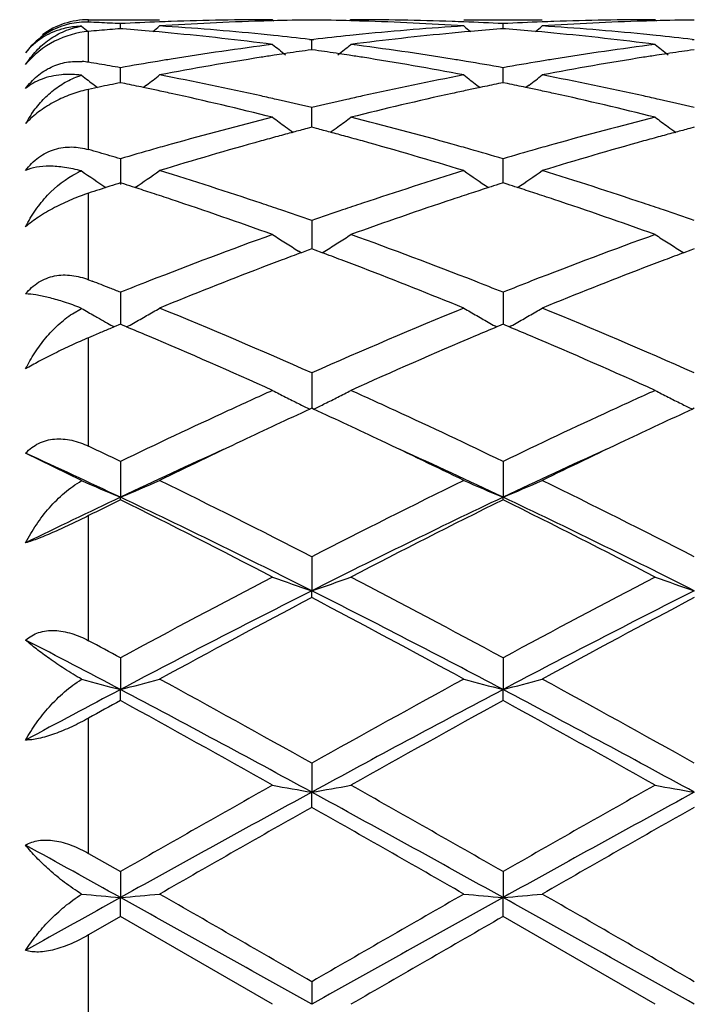
# Model space of a CAD drawing. Units: inches. Extents: x 7.69 to 14.19, y 6.02 to 12.52.
# Drawn here: x 9.52 to 9.69, y 9.27 to 9.52 of the extents above; entities that cross this region are included whole.
import ezdxf

# ---------------------------------------------------------------- set-up
doc = ezdxf.new("R2010")
doc.units = ezdxf.units.IN
doc.header["$LTSCALE"] = 1.21
doc.header["$MEASUREMENT"] = 0
doc.layers.get('0').update_dxf_attribs({"linetype": 'CONTINUOUS'})

msp = doc.modelspace()

# ---------------------------------------------------------------- linework, layer by layer
at = {"color": 7, "linetype": 'CONTINUOUS'}
for p, q in [((9.5326923427, 9.5176695021), (9.5507232546, 9.5176695021)), ((9.5407693023, 9.5153892381), (9.5407693217, 9.516675328)), ((9.5793986715, 9.5176695021), (9.5797346219, 9.5173918686)), ((9.5993082237, 9.5176695023), (9.5989722572, 9.5173918592)), ((9.6279831164, 9.5176695021), (9.6478913077, 9.5176695021)), ((9.63793712, 9.5153892633), (9.6379371165, 9.5166753113)), ((9.676565618, 9.5176695021), (9.6769016093, 9.5173918382)), ((9.5413894811, 9.5153399937), (9.540769322, 9.5153885016)), ((9.5505889807, 9.5145608055), (9.5489818833, 9.5147049701)), ((9.6297245566, 9.5147049593), (9.6281174047, 9.5145607825)), ((9.6379371168, 9.5153885268), (9.6373168449, 9.5153400076)), ((9.6385574452, 9.5153400022), (9.6379371168, 9.5153885268)), ((9.6477570131, 9.5145607505), (9.6461498126, 9.5147049346)), ((9.5888253913, 9.5126766857), (9.5893533335, 9.5126158916)), ((9.5893533335, 9.5126158916), (9.5898812889, 9.5126766889)), ((9.5893533424, 9.5100585513), (9.5893533335, 9.5126158916)), ((9.6859930585, 9.5126767416), (9.6865210037, 9.5126159458)), ((9.5893533333, 9.5100582538), (9.5884081238, 9.5099240464)), ((9.5902986274, 9.5099240308), (9.5893533333, 9.5100582538)), ((9.6865210034, 9.5100581875), (9.6855756579, 9.5099239564)), ((9.5407692787, 9.5023493819), (9.5407693217, 9.5054759625)), ((9.6379371242, 9.502349416), (9.6379371165, 9.5054759048)), ((9.5341757418, 9.5010414927), (9.5349255066, 9.5004687038)), ((9.5353846611, 9.5005679257), (9.5349276883, 9.5004718872)), ((9.5407692694, 9.501680289), (9.5407692787, 9.5023493819)), ((9.5418993796, 9.501449641), (9.540769322, 9.5016800102)), ((9.5474266747, 9.501090914), (9.5465869362, 9.5004492717)), ((9.6312794873, 9.501091151), (9.6321195439, 9.5004492857)), ((9.6379371168, 9.501680076), (9.6368069466, 9.5014496713)), ((9.6390673486, 9.5014496544), (9.6379371168, 9.501680076)), ((9.6379371259, 9.5016803636), (9.6379371242, 9.502349416)), ((9.6445948241, 9.5010910994), (9.6437547733, 9.5004492478)), ((9.5349276883, 9.5004718872), (9.5326923427, 9.4999983665)), ((9.589353344, 9.4921326239), (9.5893533335, 9.4953457101)), ((9.5893533498, 9.4903589431), (9.589353344, 9.4921326239)), ((9.5893533332, 9.4903586852), (9.5881818628, 9.4900504872)), ((9.5905248885, 9.4900504567), (9.5893533332, 9.4903586852)), ((9.6865210034, 9.4903585621), (9.6853493884, 9.4900503169)), ((9.5407693217, 9.4823519876), (9.540769235, 9.4758347188)), ((9.6379371242, 9.4790932185), (9.6379371165, 9.4823518923)), ((9.6379371312, 9.4762373949), (9.6379371242, 9.4790932185)), ((9.5418464052, 9.475893767), (9.5407693217, 9.4762372548)), ((9.6379371168, 9.4762373578), (9.636859933, 9.4758938194)), ((9.6390143571, 9.4758937949), (9.6379371168, 9.4762373578)), ((9.5370692152, 9.4750517602), (9.5353846612, 9.4745070143)), ((9.5380769863, 9.4753761496), (9.5370692152, 9.4750517602)), ((9.5893533335, 9.4666588931), (9.5893533565, 9.4594925048)), ((9.586712613, 9.4584963307), (9.5860136086, 9.4589304553)), ((9.5884888098, 9.4591720801), (9.5867147365, 9.4585120605)), ((9.5893533335, 9.4594925511), (9.5884888098, 9.4591720801)), ((9.5902179289, 9.459172045), (9.5893533335, 9.4594925511)), ((9.5919919738, 9.4585120182), (9.5902179289, 9.459172045)), ((9.5919940981, 9.4584962882), (9.5926931942, 9.458930462)), ((9.6831810367, 9.4589302188), (9.6838801028, 9.458496065)), ((9.6856563627, 9.4591718538), (9.6838822294, 9.4585117929)), ((9.6865210034, 9.4594923773), (9.6856563627, 9.4591718538)), ((9.5326923427, 9.4516522081), (9.533616875, 9.451290371)), ((9.5407693217, 9.4484629367), (9.540769212, 9.4403357996)), ((9.6379371165, 9.4484628081), (9.6379371365, 9.4403359347)), ((9.5285833141, 9.4430210512), (9.5309105855, 9.4443899651)), ((9.5353846615, 9.4380744065), (9.5338601324, 9.4374292781)), ((9.5391844772, 9.439673143), (9.5380769863, 9.4392085397)), ((9.5407693217, 9.4403360413), (9.5391844772, 9.439673143)), ((9.5413245682, 9.4401040838), (9.5407693217, 9.4403360413)), ((9.5423464041, 9.4396764636), (9.5413245682, 9.4401040838)), ((9.6373817822, 9.4401041696), (9.6363600444, 9.4396765669)), ((9.6379371165, 9.4403361765), (9.6373817822, 9.4401041696)), ((9.6384924974, 9.4401041457), (9.6379371165, 9.4403361765)), ((9.6395142174, 9.4396765425), (9.6384924974, 9.4401041457)), ((9.5338601324, 9.4374292781), (9.5326923427, 9.4369336856)), ((9.5893533335, 9.427993917), (9.5893533634, 9.4190074066)), ((9.5893533335, 9.4190076083), (9.5888784905, 9.4187893076)), ((9.5898282074, 9.4187892876), (9.5893533335, 9.4190076083)), ((9.6865210037, 9.4190073926), (9.6860461034, 9.4187890594)), ((9.5309105855, 9.4006352116), (9.5166913856, 9.4076095492)), ((9.5407693217, 9.4055081484), (9.5407691906, 9.3964211165)), ((9.6379371165, 9.4055079929), (9.6379371405, 9.3964212637)), ((9.5407693217, 9.3957766066), (9.5407691906, 9.3964211165)), ((9.6379371165, 9.3957767671), (9.6379371405, 9.3964212637)), ((9.5893533335, 9.3812896049), (9.589353365, 9.3726690314)), ((9.5893533335, 9.3709339409), (9.589353365, 9.3726690314)), ((9.5407693217, 9.3556415548), (9.5407691906, 9.3475969432)), ((9.6379371165, 9.3556413802), (9.6379371405, 9.3475970345)), ((9.5407693217, 9.3447933468), (9.5407691906, 9.3475969432)), ((9.6379371165, 9.3447935246), (9.6379371405, 9.3475970345)), ((9.5893533335, 9.3288879068), (9.589353365, 9.321519396)), ((9.5893533335, 9.3176821634), (9.589353365, 9.321519396)), ((9.5326923427, 9.3059784815), (9.5407693221, 9.3013636752)), ((9.5407693217, 9.301363675), (9.5407691906, 9.2947648742)), ((9.6379371165, 9.3013634901), (9.6379371405, 9.2947649052)), ((9.5407693217, 9.2899427753), (9.5407691906, 9.2947648742)), ((9.6379371165, 9.2899429615), (9.6379371405, 9.2947649052)), ((9.5407693217, 9.2899427753), (9.5326923427, 9.2852942286)), ((9.5793986715, 9.2676695021), (9.5407693217, 9.2899427753)), ((9.676565618, 9.2676695021), (9.6379371165, 9.2899429615)), ((9.5893533335, 9.2734164622), (9.589353365, 9.2676695021))]:
    msp.add_line(p, q, dxfattribs=at)
at = {"color": 9, "linetype": 'CONTINUOUS'}
for p, q in [((9.5326923427, 9.5170474663), (9.5326923427, 9.5176003616)), ((9.5326923427, 9.5068731695), (9.5326923427, 9.5147169107)), ((9.5326923427, 9.4847042018), (9.5326923427, 9.4999983665)), ((9.5326923427, 9.4516522081), (9.5326923427, 9.4736298828)), ((9.5326923427, 9.4093745533), (9.5326923427, 9.4369336856)), ((9.5326923427, 9.3599912155), (9.5326923427, 9.3917498755)), ((9.5326923427, 9.3059784815), (9.5326923427, 9.3403441574)), ((9.5326923427, 9.2500447754), (9.5326923427, 9.2852942286))]:
    msp.add_line(p, q, dxfattribs=at)
at = {"color": 7, "linetype": 'CONTINUOUS'}
msp.add_circle((10.9376923427, 9.2676695021), 3.25, dxfattribs=at)
at = {"color": 9, "linetype": 'CONTINUOUS'}
for radius in [3.2115516844, 3.1422181513, 3.0828434898]:
    msp.add_circle((10.9376923427, 9.2676695021), radius, dxfattribs=at)
at = {"color": 7, "linetype": 'CONTINUOUS'}
for centre, radius, start, end in [((9.5320160325, 9.4981613358), 0.0189131944, 102.7691389343, 130.3365362471), ((9.5326923427, 9.4976695021), 0.02, 90, 126), ((9.5319287796, 9.4984577013), 0.0186048839, 87.6730900769, 102.7088052294), ((9.8186139854, 9.8662355086), 0.4532385446, 230.5968808881, 230.8634114834), ((9.5020260138, 8.7636681235), 0.7540032214, 87.4642896283, 87.6690603713), ((9.5019931692, 8.7629268051), 0.7547452671, 87.2596862302, 87.4642884867), ((9.5019547713, 8.7621250741), 0.7555479171, 87.0552638126, 87.2596844302), ((9.5795419926, 8.7629113202), 0.7547605577, 92.1914968081, 92.9446274358), ((9.2627058753, 9.8664809569), 0.4535664666, 309.1367516703, 309.4204215613), ((9.579474276, 8.764608971), 0.7530615591, 91.9654703707, 92.1912875901), ((9.5994362478, 8.7630198619), 0.7546515533, 91.7434535191, 93.7010336884), ((9.501394066, 8.7532579636), 0.7644328685, 84.3633328752, 86.3001073221), ((9.5794091293, 8.7666596339), 0.7510098684, 90.0007978465, 91.9658688953), ((9.5993435905, 8.7657764416), 0.7518934308, 91.5195517151, 91.7427869545), ((9.5993211413, 8.7666696826), 0.7509999085, 90.7604929041, 91.5196467524), ((9.5793857419, 8.7667070215), 0.7509625701, 88.4802768887, 89.239485816), ((9.5793629974, 8.7658020892), 0.7518677873, 88.2571837074, 88.4803731575), ((9.5993058384, 8.767137501), 0.7505320011, 88.0334835752, 89.9998179095), ((9.579209879, 8.7617521316), 0.7559205288, 86.300612127, 88.2549192638), ((9.6774737, 8.7512801395), 0.766416986, 93.7023917411, 95.6341644969), ((9.5992356548, 8.7647302609), 0.752940232, 87.8086294922, 88.0344319749), ((9.915929519, 9.8664044516), 0.4534622948, 230.580367943, 230.864109683), ((9.5991670572, 8.7630107552), 0.7546611032, 87.0551827012, 87.8084170494), ((9.6767060774, 8.7630461903), 0.7546256584, 92.1915881801, 92.9448722315), ((9.3599497683, 9.8664032813), 0.4534583027, 309.1354999711, 309.4192512457), ((9.6766376556, 8.7647612596), 0.7529092272, 91.9655967365, 92.1913762024), ((9.6966078177, 8.7629387147), 0.7547327584, 91.7435151341, 93.7009024637), ((9.5985718781, 8.7533638033), 0.7643266196, 84.3632641759, 86.300325375), ((9.6765753565, 8.7667195874), 0.7509499148, 90.0007430285, 91.9659711313), ((9.6965121819, 8.7657836327), 0.7518862477, 91.5196912768, 91.7428267325), ((9.6964892218, 8.766697169), 0.7509724239, 90.7605520506, 91.5197885877), ((9.5304062155, 9.4982668332), 0.0175898679, 122.811804059, 141.2331677094), ((9.6002351924, 8.7513288163), 0.7663702886, 94.6522147771, 95.0562343162), ((9.6000654648, 8.7533986399), 0.7642935182, 94.449646831, 94.6521180219), ((9.4813538864, 8.7518434711), 0.7658532579, 84.9339482269, 85.5039442718), ((9.4810364776, 8.7482623448), 0.7694484269, 84.5851606728, 84.813802094), ((9.4799374211, 8.7374498967), 0.7803163422, 82.6770023909, 84.5797401307), ((9.5005827797, 8.7444871442), 0.773240965, 84.1317455483, 84.3673419165), ((9.5002252602, 8.7410308258), 0.7767157243, 83.4500004983, 84.1315783074), ((9.6785870819, 8.7400787203), 0.7776736711, 95.8689783223, 96.5497316838), ((9.6781173853, 8.7445674077), 0.7731604837, 95.6327968263, 95.8683670546), ((9.6984487541, 8.7403253254), 0.777423489, 95.4167353491, 97.326565108), ((9.6976820284, 8.7481669666), 0.7695444873, 95.1864548925, 95.4150185925), ((9.6973523717, 8.7518860496), 0.7658108189, 94.4963003015, 95.0663195928), ((9.578521335, 8.7518938955), 0.7658030376, 84.9335790315, 85.5036101312), ((9.5781906046, 8.7481627697), 0.7695487965, 84.5849104199, 84.8134408032), ((9.5770858462, 8.7372919648), 0.7804753467, 82.6771316002, 84.5794820358), ((9.5977606616, 8.7445953374), 0.7731323671, 84.1317312292, 84.3672625794), ((9.5974010651, 8.741118968), 0.7766272847, 83.4498556493, 84.1315628491), ((9.5324720097, 9.4976170996), 0.0196231852, 130.3228138541, 143.5313884833), ((9.6816601814, 8.7162135786), 0.8017363751, 97.3280415636, 99.1877831003), ((9.8626641611, 9.8626361635), 0.451226263, 231.1143458639, 231.6501072993), ((9.3160716956, 9.8626049637), 0.4511837958, 308.3494637183, 308.8852785973), ((9.4976517766, 8.7203869829), 0.7975198857, 80.8072430561, 82.676829556), ((9.7787873025, 8.7164985836), 0.8014486183, 97.3278165328, 99.1882265106), ((9.9597825538, 9.8625801903), 0.4511522129, 231.1146831832, 231.6505722744), ((9.7045309547, 8.6976516968), 0.8205330543, 98.9784242979, 100.8039195796), ((9.7024850407, 8.710377755), 0.8076436364, 98.7363734995, 98.9759565801), ((9.7020522878, 8.7131908088), 0.8047974905, 98.5511015869, 98.7363406143), ((9.7014497026, 8.7172179505), 0.8007255166, 98.1157829814, 98.5513101643), ((9.4772594557, 8.7172568638), 0.8006866379, 81.4484426231, 81.8839942754), ((9.4766507389, 8.7131888647), 0.8047999265, 81.2634089772, 81.4486533036), ((9.4762135207, 8.710346865), 0.8076753607, 81.023850813, 81.2633757811), ((9.4733136575, 8.6927084672), 0.8255502016, 79.2016408164, 81.0160534681), ((9.8017498776, 8.6973490331), 0.8208398885, 98.9786185965, 100.8034473213), ((9.799671089, 8.7102792135), 0.8077437189, 98.7366501738, 98.9761106478), ((9.7992333272, 8.7131247415), 0.8048647148, 98.5513783167, 98.7366169756), ((9.7986237597, 8.7171984106), 0.8007456926, 98.1160485744, 98.551589274), ((9.5298437426, 9.4899444289), 0.0171667346, 80.4483164412, 86.0862773923), ((9.3969318857, 8.6980444676), 0.8201431404, 80.090168786, 80.4718221584), ((9.3961293634, 8.6934360744), 0.824820888, 79.900436074, 80.0903457296), ((9.6849697154, 8.6958423814), 0.8223747864, 99.4362792987, 100.0988125037), ((9.6836547227, 8.7036718607), 0.8144356575, 99.1854198344, 99.4353259862), ((9.4951053151, 8.7040316766), 0.8140719517, 80.5642459297, 80.8142185146), ((9.4940573494, 8.6977485339), 0.820441889, 79.8998894082, 80.5639862469), ((9.782109972, 8.6960594804), 0.8221561655, 99.4368522611, 100.0995767286), ((9.7807594268, 8.7041000769), 0.8140029472, 99.1859070397, 99.4358718987), ((9.8071793829, 9.8576157048), 0.4490836857, 232.0347573971, 232.5612754591), ((9.2741682706, 9.8578393262), 0.4493768853, 307.4510135841, 307.9823574264), ((9.390917624, 8.6658300691), 0.8529149317, 77.4343288808, 79.2010046457), ((9.7889014017, 8.6604475945), 0.8584105613, 100.8046332625, 102.5600092256), ((9.9044772447, 9.8577713425), 0.4492858485, 232.0184240266, 232.5498359768), ((9.3713979486, 9.8577752119), 0.4492884251, 307.4497706815, 307.9811949766), ((9.4881673462, 8.6662117083), 0.8525247494, 77.4340910807, 79.2015905195), ((9.7113626303, 8.6620983535), 0.8567376898, 101.6692771718, 101.8531922594), ((9.7105879461, 8.6658492125), 0.8529076665, 101.4846571355, 101.6692761267), ((9.3704179589, 8.6631764591), 0.8556329851, 78.1183738685, 78.438789899), ((9.808293035, 8.6632001221), 0.8556107674, 101.5618334944, 101.8822475427), ((9.4675734351, 8.6631778273), 0.8556341616, 78.117545237, 78.4379521349), ((9.3692635043, 8.6576820877), 0.861247331, 77.8928410927, 78.1184748371), ((9.3682099231, 8.6527726181), 0.8662685783, 77.6394119366, 77.8928126099), ((9.3622428617, 8.626283172), 0.8934213364, 75.9327311109, 77.629258686), ((9.3858075711, 8.6422798386), 0.8770128162, 77.1781658426, 77.4432072484), ((9.7928706396, 8.6424258743), 0.8768641594, 102.557082528, 102.822126057), ((9.814904167, 8.6329278554), 0.8865967836, 102.3642611719, 104.0738589737), ((9.8105804404, 8.6524229069), 0.8666280785, 102.1077646047, 102.3610187504), ((9.8094885679, 8.6575105586), 0.8614245811, 101.882143069, 102.1077351226), ((9.4663751093, 8.6574750757), 0.8614614558, 77.8920619469, 78.1176499405), ((9.4652807102, 8.652375737), 0.8666769102, 77.6388198397, 77.8920324328), ((9.4593112694, 8.625873471), 0.8938427019, 75.9329874197, 77.6287162943), ((9.4830253318, 8.642515164), 0.8767723961, 77.1779891943, 77.4430200092), ((9.3838214926, 8.6335701071), 0.88594612, 76.5856604583, 77.1779271481), ((9.7954163529, 8.6313132185), 0.8882646647, 102.8231617149, 103.4138950007), ((9.481023045, 8.6337344962), 0.8857784643, 76.585327131, 77.1777482352), ((9.5436673207, 9.4763990416), 0.0308144441, 146.9540383931, 151.0960848264), ((9.5430390992, 9.4767979805), 0.030070303, 145.7112365906, 146.9384666022), ((9.5327674382, 9.4764111678), 0.0219067865, 135.2567052437, 137.2091974972), ((9.5336497216, 9.4755375385), 0.0231484192, 133.9849916378, 135.2580825388), ((9.8081627618, 8.5804739748), 0.9406782905, 104.0749272651, 105.6980022757), ((9.8466491143, 9.8514919173), 0.4472164551, 233.3027734259, 233.8277457933), ((9.3320792293, 9.851468021), 0.4471844775, 306.1718396607, 306.6968528012), ((9.3728492029, 8.5891500765), 0.9317020956, 74.2940927057, 75.9328164039), ((9.9051700371, 8.5810861383), 0.9400456745, 104.0745612419, 105.6987300889), ((9.9437705974, 9.8514352379), 0.447143841, 233.3031042659, 233.8282010823), ((9.8311224764, 8.5694453477), 0.9521211045, 105.2479683681, 105.5126572906), ((9.8289835584, 8.5772900351), 0.9439900473, 105.002336721, 105.2479385286), ((9.8463095876, 9.8510284583), 0.4466419359, 233.8278152235, 234.1331809519), ((9.8270795855, 8.5843927959), 0.9366365228, 104.7770905619, 105.002308163), ((9.3516365861, 8.584453076), 0.9365758042, 74.9972936577, 75.2225256201), ((9.3497123573, 8.5772749513), 0.9440073674, 74.7516613104, 74.9972647747), ((9.3324302205, 9.8509889547), 0.4465905929, 305.8663466715, 306.1717641532), ((9.3475502626, 8.5693454759), 0.9522263231, 74.4870106729, 74.7516312027), ((9.9283617029, 8.5692053021), 0.9523713386, 105.2483637384, 105.5129081021), ((9.9261981322, 8.5771401982), 0.9441467648, 105.0027542887, 105.2483336912), ((9.9434351071, 9.8509772846), 0.4465761486, 233.8282699721, 234.1337019355), ((9.9242723953, 8.5843239395), 0.936709386, 104.7775143811, 105.002725392), ((9.8155163481, 8.5540862769), 0.9680713973, 105.6944315614, 105.9704532433), ((9.8383520161, 8.5436219945), 0.9789373002, 105.5161508419, 107.0866339353), ((9.3375491047, 8.5340283331), 0.9889317533, 72.9213239042, 74.4759445229), ((9.3633738557, 8.5547743762), 0.9673593304, 74.0287962883, 74.304985973), ((9.9124686799, 8.5548992041), 0.9672306391, 105.6952202768, 105.9714238274), ((9.9357040898, 8.5429794213), 0.9796055797, 105.5164554519, 107.0858793801), ((9.2631471061, 8.5441234263), 0.9784410201, 73.6808381313, 74.0091167341), ((9.2605301851, 8.5351696429), 0.9877693905, 73.5183009532, 73.6810941662), ((9.8198467145, 8.5390160031), 0.9837514785, 105.9714300216, 106.480373369), ((9.359799453, 8.542296315), 0.9803392516, 73.5179032972, 74.0286186024), ((9.9169396478, 8.5393406975), 0.9834187948, 105.9724339951, 106.4815591714), ((9.5389283764, 9.4600279556), 0.0208578534, 112.6065920075, 116.176315343), ((9.7871219184, 9.8453074982), 0.4467863269, 235.0085748815, 235.9667779841), ((9.2942693504, 9.8454956974), 0.4470244655, 304.0325335811, 305.0080122593), ((9.2447128168, 8.4833722544), 1.0419285759, 71.4330186438, 72.9206291898), ((9.9371381441, 8.473590083), 1.0522029044, 107.0866089076, 108.5597025241), ((9.8843888818, 9.8454373653), 0.4469490703, 234.9927523423, 235.9683305744), ((9.3914799062, 9.8454505133), 0.4469630729, 304.0312678949, 305.0068725309), ((9.342154869, 8.4842091441), 1.0410481217, 71.4326361391, 72.9215166095), ((9.8568448668, 8.4833545014), 1.0419788444, 107.658419259, 107.8138517932), ((9.2240882335, 8.481364306), 1.0440589564, 72.1308548339, 72.2810048687), ((9.9546115393, 8.4814398782), 1.0439850212, 107.71991333, 107.8700662929), ((9.3212349122, 8.4813714146), 1.0440586863, 72.1296324432, 72.2797745612), ((9.861359892, 8.4693690998), 1.0566750108, 107.9683431594, 108.1218800288), ((9.2212542574, 8.4725830023), 1.0532862371, 71.8789101918, 72.1307039901), ((9.2174342337, 8.4609126744), 1.0655658598, 71.6075195599, 71.8788684164), ((9.9615307595, 8.4601742662), 1.0663480254, 108.1219932736, 108.3931117085), ((9.9575567365, 8.4723144523), 1.0535739511, 107.8702230623, 108.1219498596), ((9.3182837515, 8.4722276753), 1.053666876, 71.8777656597, 72.1294753751), ((9.3143016661, 8.4600630607), 1.0664666749, 71.6066545018, 71.8777222176), ((9.2008354573, 8.411757146), 1.1174477441, 70.1977499002, 71.5951577304), ((9.2300285505, 8.4389799496), 1.0886860364, 71.1637207646, 71.4443395167), ((9.9486024404, 8.4392282412), 1.0884266763, 108.5560674343, 108.8367203301), ((9.9737766333, 8.4235849369), 1.1049321544, 108.3970043333, 109.8102507396), ((9.2977020397, 8.4109021709), 1.1183539182, 70.1981106381, 71.5943881635), ((9.3273397001, 8.4394218472), 1.0882216958, 71.1633921396, 71.4440669427), ((9.2245971301, 8.4230619074), 1.1055052039, 70.7345469014, 71.1636605713), ((9.9553608204, 8.4194659572), 1.1093126363, 108.8375324544, 109.2651817033), ((9.321854019, 8.423345099), 1.1052085887, 70.7340719632, 71.1633310656), ((9.9916977035, 8.3190003542), 1.2161484804, 109.8171971676, 111.396192366), ((9.8235237214, 9.8405948349), 0.449531673, 237.1074485361, 237.6064497292), ((9.3552280616, 9.8405301849), 0.4494530098, 302.3931301843, 302.89222223), ((9.1941674024, 8.3380519054), 1.195798433, 68.5901488774, 70.1959999488), ((10.08836333, 8.3203579621), 1.2147013137, 109.8166606386, 111.3974966251), ((9.9206335619, 9.8405108477), 0.4494301375, 237.1077469559, 237.6068985863), ((9.8239966506, 9.8413409018), 0.4504150063, 237.6064949948, 238.1050214478), ((9.3547302717, 9.8413152704), 0.4503826087, 301.8945287725, 302.3930970546), ((9.9211314191, 9.8412960396), 0.4503598621, 237.6069316895, 238.1055494119), ((10.0074908038, 8.330260592), 1.2041610669, 110.4527633715, 110.7007500169), ((9.1712048314, 8.3302616607), 1.204163896, 69.2987336392, 69.5467244098), ((10.1047694881, 8.3299943511), 1.2044491276, 110.4532981348, 110.701242627), ((10.0134314135, 8.3145326365), 1.2209735451, 110.7006304095, 110.9696997764), ((9.1640215866, 8.3112675447), 1.2244709249, 69.0302211007, 69.2984934779), ((10.1107889894, 8.3140579374), 1.221484493, 110.7011214068, 110.9700229031), ((10.0320752304, 8.2661066233), 1.2728644376, 110.9732384231, 112.2200256571), ((9.1399513424, 8.2492307798), 1.291013132, 67.7887659598, 69.0180333864), ((10.1297442176, 8.2648240533), 1.2742411977, 110.9736194548, 112.2190684366), ((9.0687614764, 8.2649248067), 1.2741875034, 68.3876280202, 68.6031894607), ((10.0163140937, 8.2558428945), 1.2839335638, 111.3907948205, 111.7391248246), ((9.1643316956, 8.2608150757), 1.2785965869, 68.2590725704, 68.6088555808), ((10.1133247725, 8.2563266923), 1.2834258616, 111.392138369, 111.7406112334), ((9.0632276672, 8.250946698), 1.2892211507, 68.2590350011, 68.3877935935), ((9.4952775487, 9.3527915818), 0.0982851826, 68.7432771665, 69.2023513505), ((9.7621892556, 9.840037429), 0.4582867431, 239.691261004, 240.1629756011), ((9.3192492658, 9.8401838225), 0.4584631671, 299.847991394, 300.3241259152), ((9.0167392776, 8.1370698176), 1.4122223218, 66.0794048722, 67.7829625805), ((10.1738213269, 8.1092464793), 1.4424623528, 112.235058827, 113.902889514), ((9.859431528, 9.8401516099), 0.4584224478, 239.6766007124, 240.152743812), ((9.4164632322, 9.8401219295), 0.4583865608, 299.846883205, 300.3230781922), ((9.1145478284, 8.1385707305), 1.4105906571, 66.0784845861, 67.7839953697), ((9.762789008, 9.8410822384), 0.4594914545, 240.162922879, 240.344746766), ((9.7633277726, 9.8420291935), 0.4605809457, 240.3447888498, 240.6335741918), ((9.7639720034, 9.8431738857), 0.4618944729, 240.6335619402, 240.8780008682), ((9.3175085052, 9.8432455622), 0.4619851915, 299.1228945787, 299.3729334804), ((9.3182579171, 9.8419146479), 0.4604577915, 299.3729000393, 299.8477938264), ((9.8604431281, 9.8419180652), 0.4604580549, 240.1529590315, 240.6278471025), ((9.8612254355, 9.8433074128), 0.4620525114, 240.6278103918, 240.8778534527), ((9.4146558243, 9.8433010008), 0.4620435252, 299.1217740994, 299.3718211716), ((9.4154331233, 9.8419204997), 0.4604592345, 299.3717863654, 299.8466784273), ((10.0803770265, 8.1480768444), 1.400396511, 112.7833385262, 112.9028666713), ((9.0006811647, 8.146806616), 1.4017537853, 67.0290987694, 67.2680963798), ((10.1764765487, 8.1505518511), 1.3977011021, 112.7326725819, 112.9723619862), ((9.0975645211, 8.146224635), 1.4024005528, 67.0276766366, 67.2665666797), ((8.9575983951, 8.0464826316), 1.5109361195, 65.6988196793, 67.0096209759), ((10.2099315157, 8.0720267631), 1.4830556673, 112.9783284113, 114.3137598534), ((9.0539489877, 8.0446465871), 1.5129454377, 65.6992579293, 67.008286885), ((10.2498253713, 7.9385112871), 1.6293520299, 114.2971041509, 114.7313586713), ((9.797956979, 9.8473057461), 0.4768055018, 242.7173515626, 243.1621967196), ((9.380790897, 9.8472316035), 0.4767208222, 296.8374277624, 297.2823556092), ((8.9344428939, 7.9506921267), 1.615961793, 65.2671041917, 65.7049075332), ((10.3461637893, 7.9403181104), 1.6273643345, 114.2966925632, 114.7314278578), ((9.8950879442, 9.8472410949), 0.4767315494, 242.7176332527, 243.1625815597), ((9.7994297826, 9.8502219955), 0.4800725577, 243.1624859367, 243.6054593739), ((9.3792937473, 9.8501958069), 0.4800416585, 296.3941421118, 296.8371499711), ((9.8965652025, 9.8501662093), 0.4800085267, 243.1628714566, 243.6059315261), ((10.3116146358, 7.8053782793), 1.7761244598, 114.7450306766, 115.7219407055), ((10.301299674, 7.8699213869), 1.7048565272, 114.7006575399, 115.3392549862), ((9.8007879035, 9.8529599956), 0.483128885, 243.6055346962, 243.9840097071), ((8.8687853962, 7.8514876791), 1.7252063841, 64.6640082215, 65.2950331864), ((9.3779377179, 9.852929697), 0.4830933744, 296.0155484893, 296.3940638132), ((8.8828323916, 7.8388288302), 1.7391569065, 64.2669610434, 65.2646714423), ((10.4075240509, 7.8081207336), 1.7731074716, 114.7451749595, 115.7237701885), ((10.3988803616, 7.8690685941), 1.7058036816, 114.701296415, 115.3395093793), ((9.8979270629, 9.8529118067), 0.4830733218, 243.6060071467, 243.9845484006), ((10.3589410894, 7.7479818096), 1.8397334544, 115.3364007621, 116.0600217847), ((8.8066841185, 7.720788148), 1.8699091824, 63.945961059, 64.6579318014), ((10.457627841, 7.7447913698), 1.8432667195, 115.3366164601, 116.0588623281), ((8.7494621968, 7.7628248888), 1.8233417834, 64.2791301252, 64.5605184677), ((10.3289927307, 7.731711218), 1.8418890834, 114.4413332742, 115.3370884197), ((8.848570249, 7.7292177265), 1.8446321378, 64.6639604303, 65.5583944412), ((10.4274264308, 7.7289264561), 1.8449477697, 114.4413440148, 115.3356042783), ((8.7462686216, 7.7181369979), 1.8568437567, 64.6671012112, 65.4863605813), ((9.7395896106, 9.875187562), 0.5184080138, 246.2630506296, 247.4480400205), ((9.3419045658, 9.8752551547), 0.5184873915, 292.5536066641, 293.7499527031), ((8.6293985911, 7.516775685), 2.0971230923, 62.7580888976, 63.9389942473), ((10.5771353307, 7.4613448411), 2.1591436197, 116.0781460625, 117.2251222281), ((9.8368079196, 9.8752841249), 0.5185163707, 246.2507181485, 247.4469868684), ((9.4390707538, 9.875280881), 0.5185116902, 292.552702358, 293.7489964495), ((8.728324861, 7.5202746597), 2.0932074363, 62.7570487356, 63.9401508905), ((10.4239664493, 7.5304023554), 2.0644765473, 115.3284591819, 116.0700562113), ((10.4585040039, 7.5448335965), 2.0659687736, 116.3731368745, 116.6234309155), ((8.6152898661, 7.4418162753), 2.1626354445, 63.2302788041, 64.6630691544), ((8.5318719417, 7.3632033899), 2.2691910022, 62.5076589761, 63.6018257422), ((10.5647404022, 7.4391367096), 2.1656239544, 115.3382490862, 116.7690543471), ((10.6146813389, 7.4264965626), 2.198202402, 116.3809734579, 117.5104675771), ((8.6267869963, 7.358833672), 2.2741068001, 62.5081528337, 63.5999371152), ((8.7107797034, 7.4384236591), 2.1664199808, 63.2310731233, 64.6613556717), ((10.8873553135, 6.8646995785), 2.8316224612, 117.5104687444, 118.3953489168), ((9.7776907424, 9.9287590981), 0.5871176459, 250.2608657829, 251.2897141762), ((9.4010337699, 9.9287175327), 0.5870725728, 288.7099433474, 289.7388859634), ((8.3466830939, 6.9690187614), 2.713540948, 61.584918505, 62.5082988537), ((10.9806937591, 6.8719909706), 2.8233871074, 117.5099081042, 118.3973558354), ((9.8748307748, 9.9286910238), 0.5870444817, 250.2610942938, 251.2901363289), ((10.8561899267, 6.8582105756), 2.8155596601, 116.7399176093, 117.8524943456), ((10.9327079475, 6.8169351468), 2.8857427917, 117.7435134977, 118.6136397605), ((8.187971315, 6.708637844), 3.0086030096, 61.4039468146, 62.238534731), ((8.3215520483, 6.8563529539), 2.8176527075, 62.1478163508, 63.2595585422), ((10.9546740006, 6.8556524005), 2.8184364491, 116.7404204221, 117.8518527915), ((11.0325453324, 6.8119467901), 2.8914002609, 117.7443213639, 118.6127360604), ((8.1013394545, 6.6198990281), 3.0842006876, 62.1790023272, 62.6835949037), ((8.0972386317, 6.684791964), 3.0359872186, 61.6098326575, 61.7829610703), ((9.7204776793, 10.0447115101), 0.7199054523, 254.7327180243, 255.5445054749), ((9.3610344715, 10.0447572048), 0.7199562485, 284.4566081465, 285.2762173516), ((7.7350478074, 6.01959598), 3.7933971633, 60.7366504458, 61.4033182429), ((11.5350129749, 5.8543393838), 3.9822203453, 118.6126748586, 119.2477275124), ((9.8176785877, 10.0448037604), 0.7200029211, 254.7242453308, 255.5437964678), ((9.4581993814, 10.0448001511), 0.7199985054, 284.4559910313, 285.2755582269), ((7.8386495034, 6.0312286556), 3.7801041453, 60.7355397349, 61.4045449392), ((11.244047835, 6.1192109547), 3.6501553708, 117.8158818615, 118.2440507504), ((7.6976328284, 5.855416944), 3.9487305297, 61.3752837552, 62.1753728361), ((11.4838165408, 5.8503477133), 3.9544940985, 117.8254921152, 118.6244106035), ((7.7912442506, 5.848839867), 3.9562073185, 61.3757083172, 62.1742820209), ((11.3218056734, 6.1019757767), 3.6997238111, 118.7766893075, 118.9194954458), ((7.449875008, 5.5414776498), 4.3401669694, 60.6163726384, 61.1999558597), ((11.6154442912, 5.7453350635), 4.1069010018, 118.7839619376, 119.40068778), ((7.5379010297, 5.5251636104), 4.3588673124, 60.6168928979, 61.1979638113), ((12.8742099973, 3.4761638429), 6.7115407933, 119.4008893273, 119.7801262951), ((9.7624436129, 10.3180669732), 1.0114678975, 259.5737586149, 260.1466034181), ((9.4162793291, 10.3179932934), 1.0113925302, 279.8532059936, 280.4261026881), ((6.5973197758, 3.9919322411), 6.1184486599, 60.2009963123, 60.6169919306), ((12.948491178, 3.5166423968), 6.665040609, 119.4003168076, 119.782194064), ((9.8595863294, 10.317947807), 1.0113463139, 259.573886905, 260.1468378052), ((12.71113793, 3.5951065048), 6.5220658899, 118.597245709, 119.0844912899), ((6.4663599426, 3.5929519888), 6.524536187, 60.915431839, 61.4024897404), ((12.8101845652, 3.5917112808), 6.525946243, 118.5974627649, 119.0844154403), ((13.0356805644, 3.2272591688), 6.9978870837, 119.5037889016, 119.8678591346), ((5.7881301818, 2.6047540818), 7.714447542, 60.1488616347, 60.4791130083), ((13.1497145651, 3.1976594452), 7.0319545267, 119.5046198545, 119.8669225029), ((5.6376803097, 2.2693133834), 8.0368570637, 60.9450202688, 61.1411996071), ((9.7098713576, 11.2298319173), 1.9424417634, 264.7137366661, 265.0057083114), ((9.3716510954, 11.2298596362), 1.9424707637, 274.9946885503, 275.2894837444), ((1.8498126224, -4.1227079645), 15.4711550979, 59.9830508407, 60.148136112), ((19.0660283927, -7.1393582191), 18.9522173615, 119.8672148411, 120.0019771665), ((9.8070629455, 11.2300041546), 1.9426153738, 264.7106839524, 265.0054559423), ((9.4688153096, 11.2299886295), 1.9425995616, 274.9944671523, 275.2892457549), ((2.0577532511, -3.9303654257), 15.2491954119, 59.981906376, 60.1493927935), ((15.8761393301, -2.1114596039), 13.0475619044, 119.0491484122, 119.1701671892), ((0.9411379196, -6.1821687826), 17.7056243441, 60.7616034644, 60.9416200439), ((18.2553401181, -6.213889588), 17.7419840567, 119.0587929001, 119.2384394844), ((1.012415102, -6.2284629531), 17.7586664357, 60.7616689202, 60.9411468808), ((20.6102801465, -9.7840413949), 22.0047538227, 119.9097411752, 120.0258451183)]:
    msp.add_arc(centre, radius, start, end, dxfattribs=at)
for points, knots in [([(9.5166913856, 9.5062690574), (9.5174853012, 9.5075136125), (9.5192964146, 9.5098523508), (9.5226354931, 9.5127713741), (9.5265375677, 9.5149466568), (9.5294254112, 9.5157801742), (9.5309105855, 9.5160185301)], [0, 0, 0, 0, 0.2497714217, 0.4970770335, 0.7454975422, 1, 1, 1, 1]), ([(9.5309105855, 9.5160185301), (9.5304633114, 9.5160108047), (9.528733927, 9.5159252977), (9.5270151303, 9.5156173098), (9.5257806717, 9.5152649484)], [0, 0, 0, 0, 0.2584137015, 1, 1, 1, 1]), ([(9.5326923427, 9.5147169107), (9.5297016569, 9.5144523082), (9.5236448479, 9.5126731605), (9.5186596272, 9.5087268264), (9.5166913856, 9.5062690574)], [0, 0, 0, 0, 0.4881015204, 1, 1, 1, 1]), ([(9.5257806717, 9.5152649484), (9.5249019345, 9.5150141234), (9.5232047906, 9.514394928), (9.5216183622, 9.5135305834), (9.5208745938, 9.5130503252)], [0, 0, 0, 0, 0.5079165998, 1, 1, 1, 1]), ([(9.5166913856, 9.5001770924), (9.5175353589, 9.5013510766), (9.5194868499, 9.5034877816), (9.5230773806, 9.5057941918), (9.5270153644, 9.5070293363), (9.5297101403, 9.5071602386), (9.531015445, 9.50707113)], [0, 0, 0, 0, 0.2616183434, 0.5173588683, 0.7632655185, 1, 1, 1, 1]), ([(9.5257802361, 9.503689423), (9.52404201, 9.5035398437), (9.5215115944, 9.5030067581), (9.5185338688, 9.5015734005), (9.5172635846, 9.5006700567), (9.5166913856, 9.5001770924)], [0, 0, 0, 0, 0.5297253285, 0.7706800356, 1, 1, 1, 1]), ([(9.5181947504, 9.4937385076), (9.5189772589, 9.4948860577), (9.5206906406, 9.4970581054), (9.5237012608, 9.4998771209), (9.5271078025, 9.5021329256), (9.529618587, 9.5031832796), (9.5309105855, 9.5035652728)], [0, 0, 0, 0, 0.2546290469, 0.5051251472, 0.7530096023, 1, 1, 1, 1]), ([(9.5309105855, 9.5035652728), (9.5304650471, 9.5036217725), (9.5287613412, 9.5037948678), (9.52703888, 9.5037977328), (9.5257802361, 9.503689423)], [0, 0, 0, 0, 0.2622669937, 1, 1, 1, 1]), ([(9.5326923427, 9.4999983665), (9.5313469695, 9.499711507), (9.5286067158, 9.4989330792), (9.5246173714, 9.4972310864), (9.5208534208, 9.4950031591), (9.5185889685, 9.4931732783), (9.5175738408, 9.4921933293)], [0, 0, 0, 0, 0.2397946054, 0.4950057801, 0.7540456558, 1, 1, 1, 1]), ([(9.5166913856, 9.4794145094), (9.5176170117, 9.4806719539), (9.5198035037, 9.4829069482), (9.5239311278, 9.4849802661), (9.5283852892, 9.4855736182), (9.5312998908, 9.4851032322), (9.5326923427, 9.4847042018)], [0, 0, 0, 0, 0.2610196514, 0.513007694, 0.7578531672, 1, 1, 1, 1]), ([(9.5309105855, 9.4792832166), (9.52948331, 9.4796607846), (9.5267718141, 9.4802329625), (9.5229024776, 9.4805614171), (9.5195576474, 9.4803343675), (9.5175572037, 9.4797903137), (9.5166913856, 9.4794145094)], [0, 0, 0, 0, 0.3066260915, 0.5741301665, 0.8039708894, 1, 1, 1, 1]), ([(9.5166913856, 9.4651034544), (9.5174350461, 9.4665634242), (9.5191074087, 9.4693689389), (9.5230987697, 9.4743488152), (9.526922514, 9.4773690859), (9.5297272491, 9.4787466442)], [0, 0, 0, 0, 0.2569477045, 0.5099639517, 1, 1, 1, 1]), ([(9.5326923427, 9.473629883), (9.5312388302, 9.47315419), (9.5283012568, 9.4720482303), (9.5240484856, 9.4700374924), (9.5206812769, 9.468073713), (9.5182686248, 9.4663878891), (9.5171891008, 9.4655310328), (9.5166913856, 9.4651034544)], [0, 0, 0, 0, 0.2516874268, 0.5158448349, 0.7733926347, 0.8920166832, 1, 1, 1, 1]), ([(9.5166913856, 9.4480341475), (9.5176147499, 9.4491955731), (9.5192887344, 9.4507317302), (9.5219277372, 9.4520562394), (9.5247314272, 9.4528805136), (9.5284541308, 9.4529647458), (9.5313151804, 9.4521905682), (9.5326923427, 9.4516522081)], [0, 0, 0, 0, 0.2527836804, 0.3772048793, 0.5007964769, 0.7480849244, 1, 1, 1, 1]), ([(9.5301755307, 9.4446725264), (9.5288207172, 9.4451870421), (9.5262627009, 9.4460942037), (9.5226291589, 9.4471526995), (9.5194943323, 9.4478154556), (9.5175602889, 9.4480209402), (9.5166913856, 9.4480341475)], [0, 0, 0, 0, 0.3116212911, 0.583331428, 0.81314116, 1, 1, 1, 1]), ([(9.5166913856, 9.429013783), (9.5173874702, 9.4304179095), (9.5189387995, 9.4331426702), (9.5217124052, 9.436913169), (9.5249040619, 9.4402733188), (9.5273165133, 9.4421822674), (9.5285833141, 9.4430210512)], [0, 0, 0, 0, 0.2532197122, 0.5053010174, 0.754515452, 1, 1, 1, 1]), ([(9.5326923427, 9.4369336859), (9.5312506602, 9.4363210967), (9.5283493383, 9.4350316578), (9.5241170513, 9.4330082356), (9.5202111819, 9.4310071778), (9.5177781934, 9.4296594407), (9.5166913856, 9.429013783)], [0, 0, 0, 0, 0.2630610355, 0.5330974533, 0.7877066782, 1, 1, 1, 1]), ([(9.5166913856, 9.4076095492), (9.5171594211, 9.4081216206), (9.5181890443, 9.4090635905), (9.5199723816, 9.4101642482), (9.5219495529, 9.4108978636), (9.5240538938, 9.4112596155), (9.5262287665, 9.4112548795), (9.5291785025, 9.4108051973), (9.5313224715, 9.4100261608), (9.5326923427, 9.4093745533)], [0, 0, 0, 0, 0.1203351133, 0.2404905721, 0.3613034881, 0.4838442759, 0.608907168, 0.7368717408, 1, 1, 1, 1]), ([(9.5166913856, 9.3848336357), (9.517499566, 9.3864257393), (9.5193285617, 9.3895264337), (9.5226285859, 9.3938082664), (9.526464288, 9.3976116601), (9.52937741, 9.3997319783), (9.5309105855, 9.4006352116)], [0, 0, 0, 0, 0.2489820157, 0.5005078046, 0.7518586812, 1, 1, 1, 1]), ([(9.5326923427, 9.3917498758), (9.5312670182, 9.3910354361), (9.5284032027, 9.3896287745), (9.5241809728, 9.3876811685), (9.5207821663, 9.3862579323), (9.518317052, 9.3853517894), (9.5172076464, 9.3849881527), (9.5166913856, 9.3848336357)], [0, 0, 0, 0, 0.2741153422, 0.5485137095, 0.7993481138, 0.9073497494, 1, 1, 1, 1]), ([(9.5166913856, 9.3601677726), (9.5171646696, 9.3605821289), (9.51821223, 9.3613260482), (9.5206364922, 9.3623975209), (9.5234185014, 9.3627155707), (9.5262409356, 9.3623916893), (9.5291908921, 9.3616588299), (9.5313216779, 9.3607266722), (9.5326923427, 9.3599912155)], [0, 0, 0, 0, 0.1110060974, 0.2249083066, 0.4649456504, 0.5929321501, 0.7254993428, 1, 1, 1, 1]), ([(9.5309105855, 9.3502130023), (9.529442929, 9.3510556394), (9.5266733391, 9.3527419488), (9.5228424513, 9.355319622), (9.5195453349, 9.3577618438), (9.5175720486, 9.3593849377), (9.5166913856, 9.3601677726)], [0, 0, 0, 0, 0.2920777084, 0.5593608068, 0.7966402995, 1, 1, 1, 1]), ([(9.5166913856, 9.3347783895), (9.5175097988, 9.336271183), (9.5193637576, 9.3392066288), (9.5226656598, 9.3433131611), (9.52650009, 9.3470744097), (9.5293871518, 9.349248333), (9.5309105855, 9.3502130023)], [0, 0, 0, 0, 0.24108949, 0.4903567584, 0.7446420695, 1, 1, 1, 1]), ([(9.5326923427, 9.3403441577), (9.5312846762, 9.3395664968), (9.5291432691, 9.3384637291), (9.5262365453, 9.3371723962), (9.5240904074, 9.3363317293), (9.5220198013, 9.3356490363), (9.5200784548, 9.3351466373), (9.5183172036, 9.3348459061), (9.5172047774, 9.3347730019), (9.5166913856, 9.3347783895)], [0, 0, 0, 0, 0.2823032232, 0.4223888201, 0.5582068622, 0.686735158, 0.8048976812, 0.9098738619, 1, 1, 1, 1]), ([(9.5166913856, 9.3080877465), (9.5171751976, 9.3083843214), (9.518248894, 9.3088873854), (9.5200363837, 9.3093233344), (9.5220024116, 9.3094397874), (9.5240901072, 9.3092527005), (9.5262475257, 9.308778574), (9.529186296, 9.3078034533), (9.5313139786, 9.3067649239), (9.5326923427, 9.3059784815)], [0, 0, 0, 0, 0.1009700827, 0.2091746833, 0.325512094, 0.4497780377, 0.580988442, 0.7176390741, 1, 1, 1, 1]), ([(9.5309105855, 9.2956517172), (9.5294218302, 9.2965829838), (9.5266084182, 9.2985276047), (9.5227744482, 9.3016587019), (9.5194714375, 9.3048198078), (9.5175441946, 9.3070050426), (9.5166913856, 9.3080877465)], [0, 0, 0, 0, 0.2777000763, 0.5400539888, 0.7820450917, 1, 1, 1, 1]), ([(9.5166913856, 9.2813580234), (9.5175240215, 9.2826790588), (9.5194105764, 9.2853061842), (9.5227144253, 9.2890326958), (9.5265491145, 9.292565826), (9.5294025677, 9.2946781973), (9.5309105855, 9.2956517172)], [0, 0, 0, 0, 0.2307516544, 0.4768163381, 0.7347569125, 1, 1, 1, 1]), ([(9.5326923427, 9.2852942289), (9.5313010307, 9.2844929102), (9.5291692641, 9.2833969146), (9.5262452636, 9.2822331177), (9.5240951503, 9.2815585951), (9.5220179268, 9.2811111696), (9.5200658383, 9.2809098396), (9.5182905804, 9.2809736016), (9.5171907744, 9.2811983378), (9.5166913856, 9.2813580234)], [0, 0, 0, 0, 0.2853534162, 0.4248119969, 0.5589613883, 0.685370702, 0.8018566794, 0.9068180471, 1, 1, 1, 1])]:
    msp.add_open_spline(points, degree=3, knots=knots, dxfattribs=at)

doc.saveas('drawing.dxf')
